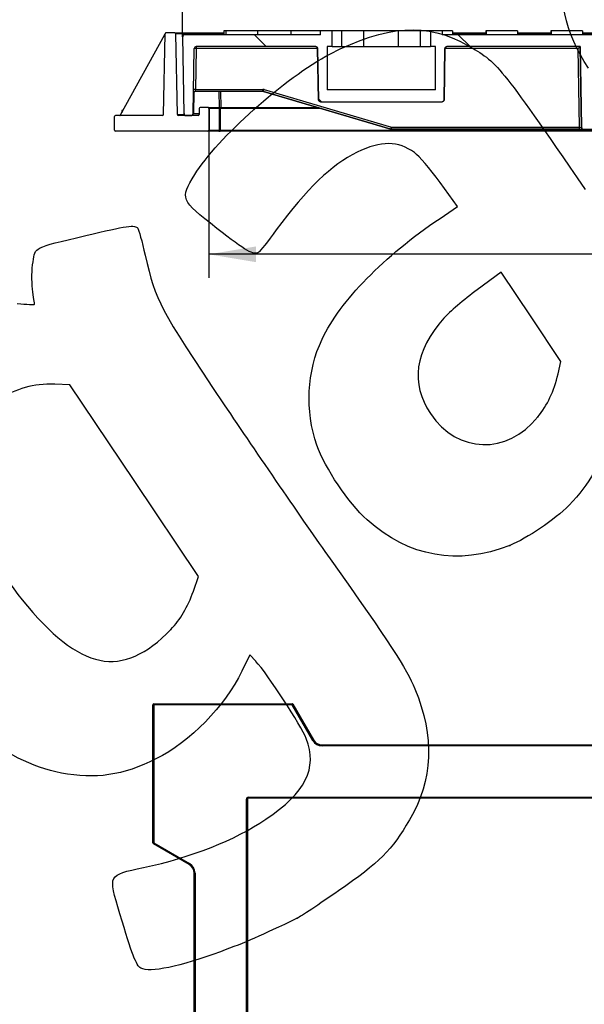
# Model space of a CAD drawing. Units: millimetres. Extents: x 0 to 603, y -3 to 204.
# Drawn here: x 190 to 228, y 94 to 159 of the extents above; entities that cross this region are included whole.
import ezdxf
from ezdxf import colors
from ezdxf.entities.mleader import LeaderData, LeaderLine
from ezdxf.enums import TextEntityAlignment as Align
from ezdxf.math import Vec2, Vec3

# ---------------------------------------------------------------- set-up
doc = ezdxf.new("R2010")
doc.units = ezdxf.units.MM
for name, color, linetype in [('D-18M-C250', 7, 'Continuous'), ('D-18T-C250', 7, 'Continuous'), ('Predeterminado', 7, 'Continuous')]:
    doc.layers.add(name, color=color, linetype=linetype)
doc.styles.add('SEACAD_Arial', font='arial.ttf')
doc.dimstyles.new('ISO', dxfattribs={"dimtxt": 3.125, "dimasz": 3.125, "dimexe": 1.5625, "dimexo": 0, "dimgap": 0.78125, "dimtad": 0, "dimdec": 0, "dimlfac": 7.692308, "dimrnd": 10, "dimtxsty": 'SEACAD_Arial', "dimblk1": '_SE_FILLED', "dimblk2": '_SE_FILLED', "dimsah": 1, "dimcen": 1.5625, "dimadec": 1, "dimazin": 0, "dimtfac": 0.5, "dimtdec": 4, "dimtmove": 0, "dimatfit": 3, "dimfxl": 1, "dimarcsym": 0})

# ---------------------------------------------------------------- blocks, each defined once
blk = doc.blocks.new('_DOT')
at = {"color": 0}
blk.add_line((0, 0), (-1, 0), dxfattribs=at)
at = {"color": 0, "const_width": 0.333}
blk.add_lwpolyline([(-0.1665, 0, 1), (0.1665, 0, 1)], format="xyb", close=True, dxfattribs=at)
blk = doc.blocks.new('SE2')
at = {"layer": 'D-18M-C250', "color": 7, "linetype": 'Continuous'}
for p, q in [((199.281, 104.339), (199.281, 113.466)), ((199.346, 113.466), (199.281, 113.466)), ((199.346, 113.531), (208.473, 113.531)), ((199.346, 113.466), (199.346, 113.531)), ((208.473, 113.466), (199.346, 113.466)), ((199.346, 113.466), (199.346, 104.339)), ((208.473, 113.466), (208.473, 113.531)), ((208.473, 113.466), (208.53, 113.499)), ((209.842, 111.108), (208.473, 113.466)), ((208.53, 113.499), (209.899, 111.141)), ((209.842, 111.108), (209.899, 111.141)), ((210.461, 110.817), (231.651, 110.817)), ((210.461, 110.752), (210.461, 110.817)), ((231.651, 110.752), (210.461, 110.752)), ((205.586, 107.356), (281.983, 107.356)), ((205.586, 107.291), (205.586, 107.356)), ((205.456, 30.136), (205.456, 107.226)), ((205.456, 107.226), (205.521, 107.226)), ((205.521, 107.226), (205.521, 30.136)), ((281.983, 107.291), (205.586, 107.291)), ((199.346, 104.339), (199.281, 104.339)), ((199.346, 104.339), (199.313, 104.282)), ((201.671, 102.913), (199.313, 104.282)), ((199.346, 104.339), (201.704, 102.969)), ((201.704, 102.969), (201.671, 102.913)), ((201.994, 81.161), (201.994, 102.351)), ((202.059, 102.351), (201.994, 102.351)), ((202.059, 102.351), (202.059, 81.161))]:
    blk.add_line(p, q, dxfattribs=at)
for centre, radius, start, end in [((199.346, 113.466), 0.065, 90, 180), ((208.473, 113.466), 0.065, 30.14319, 90), ((210.461, 111.467), 0.715, 210.14319, 270), ((210.461, 111.467), 0.65, 210.14319, 270), ((205.586, 107.226), 0.13, 90, 180), ((205.586, 107.226), 0.065, 90, 180), ((199.346, 104.339), 0.065, 180, 239.85681), ((201.344, 102.351), 0.65, 0, 59.85681), ((201.344, 102.351), 0.715, 0, 59.85681)]:
    blk.add_arc(centre, radius, start, end, dxfattribs=at)
blk = doc.blocks.new('SE6')
at = {"layer": 'D-18M-C250', "linetype": 'Continuous'}
h = blk.add_hatch(dxfattribs=at)
h.set_pattern_fill('LINE', scale=3, angle=45, style=0)
edge = h.paths.add_edge_path()
edge.add_line((199.917, 152.394), (196.796, 152.394))
edge.add_arc((196.796, 152.329), 0.065, 90, 180)
edge.add_line((196.731, 152.329), (196.731, 151.419))
edge.add_arc((196.796, 151.419), 0.065, 180, 270)
edge.add_line((196.796, 151.354), (202.906, 151.354))
edge.add_arc((202.906, 151.419), 0.065, 270, 360)
edge.add_line((202.971, 151.419), (202.971, 152.849))
edge.add_arc((202.906, 152.849), 0.065, 0, 90)
edge.add_line((202.906, 152.914), (202.394, 152.914))
edge.add_arc((202.394, 152.849), 0.065, 90, 179)
edge.add_line((202.329, 152.85), (202.322, 152.458))
edge.add_arc((202.257, 152.459), 0.065, 270, 359, ccw=False)
edge.add_line((202.257, 152.394), (200.955, 152.394))
edge.add_arc((200.955, 152.459), 0.065, 181, 270, ccw=False)
edge.add_line((200.89, 152.458), (200.797, 157.79))
edge.add_arc((200.732, 157.789), 0.065, 1, 90)
edge.add_line((200.732, 157.854), (200.14, 157.854))
edge.add_arc((200.14, 157.789), 0.065, 90, 179)
edge.add_line((200.075, 157.79), (199.982, 152.458))
edge.add_arc((199.917, 152.459), 0.065, 270, 359, ccw=False)
at = {"layer": 'D-18T-C250', "linetype": 'Continuous'}
h = blk.add_hatch(dxfattribs=at)
h.set_pattern_fill('LINE', scale=3, angle=135, style=0)
edge = h.paths.add_edge_path()
edge.add_line((211.125, 157.984), (210.342, 157.984))
edge.add_line((210.342, 157.984), (210.342, 157.724))
edge.add_line((210.342, 157.724), (201.374, 157.724))
edge.add_ellipse((201.374, 157.594), major_axis=(0.13, 0), ratio=1, start_angle=90, end_angle=181)
edge.add_line((201.244, 157.592), (201.333, 152.522))
edge.add_ellipse((201.463, 152.524), major_axis=(-0.13, 0), ratio=1, start_angle=1, end_angle=90)
edge.add_line((201.463, 152.394), (201.801, 152.394))
edge.add_ellipse((201.801, 152.524), major_axis=(-0.13, 0), ratio=1, start_angle=90, end_angle=179)
edge.add_line((201.931, 152.522), (202.006, 156.816))
edge.add_ellipse((202.136, 156.814), major_axis=(-0.13, 0), ratio=1, start_angle=270, end_angle=359)
edge.add_line((202.136, 156.944), (210.034, 156.944))
edge.add_spline(control_points=[(210.034, 156.944), (210.051, 156.944), (210.068, 156.941), (210.099, 156.928), (210.113, 156.919), (210.137, 156.895), (210.147, 156.881), (210.16, 156.85), (210.164, 156.833), (210.164, 156.816)], knot_values=[0, 0, 0, 0, 0.25, 0.25, 0.5, 0.5, 0.75, 0.75, 1, 1, 1, 1], degree=3, periodic=0)
edge.add_line((210.164, 156.816), (210.223, 153.432))
edge.add_spline(control_points=[(210.223, 153.432), (210.223, 153.415), (210.227, 153.398), (210.24, 153.367), (210.25, 153.353), (210.274, 153.329), (210.288, 153.32), (210.32, 153.307), (210.336, 153.304), (210.353, 153.304)], knot_values=[0, 0, 0, 0, 0.25, 0.25, 0.5, 0.5, 0.75, 0.75, 1, 1, 1, 1], degree=3, periodic=0)
edge.add_line((210.353, 153.304), (218.391, 153.304))
edge.add_spline(control_points=[(218.391, 153.304), (218.408, 153.304), (218.425, 153.307), (218.456, 153.32), (218.47, 153.329), (218.494, 153.353), (218.504, 153.367), (218.517, 153.398), (218.521, 153.415), (218.521, 153.432)], knot_values=[0, 0, 0, 0, 0.25, 0.25, 0.5, 0.5, 0.75, 0.75, 1, 1, 1, 1], degree=3, periodic=0)
edge.add_line((218.521, 153.432), (218.58, 156.816))
edge.add_spline(control_points=[(218.58, 156.816), (218.58, 156.833), (218.584, 156.85), (218.597, 156.881), (218.607, 156.895), (218.631, 156.918), (218.645, 156.928), (218.676, 156.941), (218.693, 156.944), (218.71, 156.944)], knot_values=[0, 0, 0, 0, 0.25, 0.25, 0.5, 0.5, 0.75, 0.75, 1, 1, 1, 1], degree=3, periodic=0)
edge.add_line((218.71, 156.944), (227.516, 156.944))
edge.add_line((227.516, 156.944), (227.609, 151.612))
edge.add_ellipse((227.739, 151.614), major_axis=(-0.13, 0), ratio=1, start_angle=1, end_angle=90)
edge.add_line((227.739, 151.484), (229.605, 151.484))
edge.add_ellipse((229.605, 151.614), major_axis=(-0.13, 0), ratio=1, start_angle=90, end_angle=179)
edge.add_line((229.735, 151.612), (229.826, 156.816))
edge.add_ellipse((229.956, 156.814), major_axis=(0.13, 0), ratio=1, start_angle=90, end_angle=179)
edge.add_line((229.956, 156.944), (253.388, 156.944))
edge.add_ellipse((253.388, 156.814), major_axis=(-0.13, 0), ratio=1, start_angle=181, end_angle=270)
edge.add_line((253.518, 156.816), (253.609, 151.612))
edge.add_ellipse((253.739, 151.614), major_axis=(0.13, 0), ratio=1, start_angle=181, end_angle=270)
edge.add_line((253.739, 151.484), (255.605, 151.484))
edge.add_ellipse((255.605, 151.614), major_axis=(0.13, 0), ratio=1, start_angle=270, end_angle=359)
edge.add_line((255.735, 151.612), (255.826, 156.816))
edge.add_ellipse((255.956, 156.814), major_axis=(-0.13, 0), ratio=1, start_angle=270, end_angle=359)
edge.add_line((255.956, 156.944), (264.635, 156.944))
edge.add_spline(control_points=[(264.635, 156.944), (264.652, 156.944), (264.668, 156.941), (264.7, 156.928), (264.714, 156.919), (264.738, 156.895), (264.748, 156.881), (264.761, 156.85), (264.764, 156.833), (264.765, 156.816)], knot_values=[0, 0, 0, 0, 0.25, 0.25, 0.5, 0.5, 0.75, 0.75, 1, 1, 1, 1], degree=3, periodic=0)
edge.add_line((264.765, 156.816), (264.824, 153.432))
edge.add_spline(control_points=[(264.824, 153.432), (264.824, 153.415), (264.828, 153.398), (264.841, 153.367), (264.851, 153.353), (264.875, 153.329), (264.889, 153.32), (264.92, 153.307), (264.937, 153.304), (264.954, 153.304)], knot_values=[0, 0, 0, 0, 0.25, 0.25, 0.5, 0.5, 0.75, 0.75, 1, 1, 1, 1], degree=3, periodic=0)
edge.add_line((264.954, 153.304), (272.99, 153.304))
edge.add_spline(control_points=[(272.99, 153.304), (273.007, 153.304), (273.024, 153.307), (273.055, 153.32), (273.069, 153.329), (273.093, 153.353), (273.103, 153.367), (273.116, 153.398), (273.12, 153.415), (273.12, 153.432)], knot_values=[0, 0, 0, 0, 0.25, 0.25, 0.5, 0.5, 0.75, 0.75, 1, 1, 1, 1], degree=3, periodic=0)
edge.add_line((273.12, 153.432), (273.179, 156.816))
edge.add_spline(control_points=[(273.179, 156.816), (273.18, 156.833), (273.183, 156.85), (273.197, 156.881), (273.206, 156.895), (273.23, 156.918), (273.245, 156.928), (273.276, 156.941), (273.293, 156.944), (273.309, 156.944)], knot_values=[0, 0, 0, 0, 0.25, 0.25, 0.5, 0.5, 0.75, 0.75, 1, 1, 1, 1], degree=3, periodic=0)
edge.add_line((273.309, 156.944), (281.208, 156.944))
edge.add_ellipse((281.208, 156.814), major_axis=(0.13, 0), ratio=1, start_angle=1, end_angle=90)
edge.add_line((281.338, 156.816), (281.413, 152.522))
edge.add_ellipse((281.543, 152.524), major_axis=(0.13, 0), ratio=1, start_angle=181, end_angle=270)
edge.add_line((281.543, 152.394), (282.009, 152.394))
edge.add_line((282.009, 152.394), (282.1, 157.592))
edge.add_ellipse((281.97, 157.594), major_axis=(-0.13, 0), ratio=1, start_angle=179, end_angle=270)
edge.add_line((281.97, 157.724), (273.002, 157.724))
edge.add_line((273.002, 157.724), (273.002, 157.984))
edge.add_line((273.002, 157.984), (272.216, 157.984))
edge.add_line((272.216, 157.984), (272.216, 156.944))
edge.add_line((272.216, 156.944), (272.545, 156.944))
edge.add_line((272.545, 156.944), (272.545, 154.084))
edge.add_line((272.545, 154.084), (265.399, 154.084))
edge.add_line((265.399, 154.084), (265.399, 156.944))
edge.add_line((265.399, 156.944), (265.728, 156.944))
edge.add_line((265.728, 156.944), (265.728, 157.984))
edge.add_line((265.728, 157.984), (264.942, 157.984))
edge.add_line((264.942, 157.984), (264.942, 157.724))
edge.add_line((264.942, 157.724), (218.402, 157.724))
edge.add_line((218.402, 157.724), (218.402, 157.984))
edge.add_line((218.402, 157.984), (217.619, 157.984))
edge.add_line((217.619, 157.984), (217.619, 156.944))
edge.add_line((217.619, 156.944), (217.946, 156.944))
edge.add_line((217.946, 156.944), (217.946, 154.084))
edge.add_line((217.946, 154.084), (210.798, 154.084))
edge.add_line((210.798, 154.084), (210.798, 156.944))
edge.add_line((210.798, 156.944), (211.125, 156.944))
edge.add_line((211.125, 156.944), (211.125, 157.984))
at = {"layer": 'D-18M-C250', "color": 7, "linetype": 'Continuous'}
for p, q in [((197.14, 152.428), (200.067, 157.75)), ((199.982, 152.458), (200.075, 157.79)), ((199.982, 152.458), (200.075, 157.78)), ((200.732, 157.854), (200.14, 157.854)), ((200.732, 157.854), (202.774, 157.854)), ((202.801, 157.79), (200.797, 157.79)), ((200.89, 152.458), (200.797, 157.79)), ((202.774, 157.854), (203.97, 157.854)), ((203.97, 157.79), (202.801, 157.79)), ((202.801, 157.79), (202.802, 157.724)), ((219.075, 157.854), (221.275, 157.854)), ((221.275, 157.79), (219.075, 157.79)), ((223.372, 157.854), (225.573, 157.854)), ((225.573, 157.79), (223.372, 157.79)), ((227.67, 157.854), (229.87, 157.854)), ((229.87, 157.79), (227.67, 157.79)), ((202.906, 152.914), (202.394, 152.914)), ((202.944, 152.914), (202.906, 152.914)), ((202.944, 152.914), (203.637, 152.914)), ((203.637, 152.914), (203.729, 152.914)), ((203.729, 152.914), (210.189, 152.914)), ((203.729, 152.914), (203.729, 152.849)), ((196.731, 151.419), (196.731, 152.329)), ((199.917, 152.394), (196.796, 152.394)), ((199.917, 152.394), (197.083, 152.394)), ((197.248, 152.719), (197.219, 152.719)), ((197.219, 152.719), (197.219, 152.571)), ((197.252, 152.719), (197.252, 152.632)), ((197.3, 152.719), (197.252, 152.719)), ((200.89, 152.458), (201.333, 152.458)), ((202.257, 152.394), (200.955, 152.394)), ((202.329, 152.85), (202.322, 152.458)), ((202.971, 152.849), (202.99, 152.849)), ((202.971, 152.849), (202.971, 151.419)), ((203.683, 152.849), (202.99, 152.849)), ((202.99, 152.849), (202.99, 151.419)), ((203.683, 151.419), (203.683, 152.849)), ((203.683, 152.849), (203.729, 152.849)), ((210.408, 152.849), (203.729, 152.849)), ((203.729, 152.849), (203.729, 151.419)), ((202.906, 151.354), (196.796, 151.354)), ((203.637, 151.354), (202.906, 151.354)), ((202.971, 151.419), (202.99, 151.419)), ((202.99, 151.419), (203.683, 151.419)), ((203.637, 151.354), (203.729, 151.354)), ((203.683, 151.419), (203.729, 151.419)), ((203.729, 151.419), (280.126, 151.419)), ((203.729, 151.354), (203.729, 151.419)), ((280.126, 151.354), (203.729, 151.354))]:
    blk.add_line(p, q, dxfattribs=at)
for centre, start, end in [((200.01, 157.782), 331.18921, 359), ((200.14, 157.789), 90, 179), ((200.732, 157.789), 1, 90), ((202.394, 152.849), 90, 179), ((202.906, 152.849), 0, 90), ((196.796, 152.329), 90, 180), ((197.083, 152.459), 270, 331.18921), ((199.917, 152.459), 270, 359), ((199.917, 152.459), 270, 359), ((200.955, 152.459), 181, 270), ((202.257, 152.459), 270, 359), ((196.796, 151.419), 180, 270), ((202.906, 151.419), 270, 0)]:
    blk.add_arc(centre, 0.065, start, end, dxfattribs=at)
for centre, major_axis, ratio, start_param, end_param in [((202.774, 157.789), (0, -0.065), 0.414214, 1.58825, 3.141593), ((202.944, 152.849), (0, 0.065), 0.707107, 4.712389, 6.283185), ((203.637, 152.849), (0, 0.065), 0.707107, 4.712389, 6.283185), ((202.906, 151.419), (0.084, 0), 0.773459, 4.712389, 6.283185), ((203.637, 151.419), (0, 0.065), 0.707107, 3.141593, 4.712389)]:
    blk.add_ellipse(centre, major_axis=major_axis, ratio=ratio, start_param=start_param, end_param=end_param, dxfattribs=at)
at = {"layer": 'D-18T-C250', "color": 7, "linetype": 'Continuous'}
for p, q in [((201.244, 157.592), (201.226, 157.592)), ((201.226, 157.592), (201.315, 152.522)), ((201.333, 152.522), (201.244, 157.592)), ((201.356, 157.724), (201.374, 157.724)), ((210.342, 157.724), (201.374, 157.724)), ((203.97, 157.984), (203.97, 157.724)), ((203.973, 157.984), (203.97, 157.984)), ((203.973, 157.984), (203.973, 157.724)), ((204.089, 157.984), (203.973, 157.984)), ((204.089, 157.984), (204.089, 157.724)), ((204.089, 157.984), (204.089, 157.724)), ((204.091, 157.984), (204.089, 157.984)), ((204.089, 157.984), (204.089, 157.984)), ((204.091, 157.984), (204.091, 157.724)), ((204.091, 157.984), (204.091, 157.724)), ((204.093, 157.984), (204.091, 157.984)), ((204.091, 157.984), (204.091, 157.984)), ((204.093, 157.984), (204.093, 157.724)), ((204.094, 157.984), (204.093, 157.984)), ((204.094, 157.984), (204.094, 157.724)), ((204.095, 157.984), (204.094, 157.984)), ((204.095, 157.984), (204.095, 157.724)), ((204.096, 157.984), (204.095, 157.984)), ((204.096, 157.984), (204.096, 157.724)), ((204.097, 157.984), (204.096, 157.984)), ((204.097, 157.984), (204.097, 157.724)), ((204.098, 157.984), (204.097, 157.984)), ((204.098, 157.984), (204.098, 157.724)), ((204.099, 157.984), (204.098, 157.984)), ((204.099, 157.984), (204.099, 157.724)), ((204.1, 157.984), (204.099, 157.984)), ((204.1, 157.984), (204.1, 157.724)), ((204.101, 157.984), (204.1, 157.984)), ((204.101, 157.984), (204.101, 157.724)), ((204.102, 157.984), (204.101, 157.984)), ((204.102, 157.984), (204.102, 157.724)), ((206.182, 157.984), (204.102, 157.984)), ((206.182, 157.984), (206.182, 157.724)), ((208.386, 157.984), (206.182, 157.984)), ((208.386, 157.984), (208.386, 157.724)), ((208.387, 157.984), (208.386, 157.984)), ((208.387, 157.984), (208.387, 157.724)), ((208.388, 157.984), (208.387, 157.984)), ((208.388, 157.984), (208.388, 157.724)), ((208.389, 157.984), (208.388, 157.984)), ((208.389, 157.984), (208.389, 157.724)), ((208.39, 157.984), (208.389, 157.984)), ((208.39, 157.984), (208.39, 157.724)), ((208.391, 157.984), (208.39, 157.984)), ((208.391, 157.984), (208.391, 157.724)), ((208.392, 157.984), (208.391, 157.984)), ((208.392, 157.984), (208.392, 157.724)), ((208.393, 157.984), (208.392, 157.984)), ((208.393, 157.984), (208.393, 157.724)), ((208.394, 157.984), (208.393, 157.984)), ((208.394, 157.984), (208.394, 157.724)), ((208.395, 157.984), (208.394, 157.984)), ((208.395, 157.984), (208.395, 157.724)), ((208.396, 157.984), (208.395, 157.984)), ((208.396, 157.984), (208.396, 157.724)), ((208.397, 157.984), (208.396, 157.984)), ((208.397, 157.984), (208.397, 157.724)), ((208.398, 157.984), (208.397, 157.984)), ((208.398, 157.984), (208.398, 157.724)), ((208.399, 157.984), (208.398, 157.984)), ((208.399, 157.984), (208.399, 157.724)), ((210.342, 157.984), (208.399, 157.984)), ((210.342, 157.984), (210.342, 157.984)), ((210.342, 157.724), (210.342, 157.984)), ((211.125, 157.984), (210.342, 157.984)), ((210.342, 157.724), (210.342, 157.984)), ((211.772, 157.984), (211.125, 157.984)), ((211.125, 156.944), (211.125, 157.984)), ((211.772, 156.944), (211.772, 157.984)), ((213.226, 157.984), (211.772, 157.984)), ((213.226, 156.944), (213.226, 157.984)), ((215.518, 157.984), (213.226, 157.984)), ((215.518, 156.944), (215.518, 157.984)), ((216.972, 157.984), (215.518, 157.984)), ((216.972, 156.944), (216.972, 157.984)), ((217.619, 157.984), (216.972, 157.984)), ((217.619, 157.984), (217.619, 156.944)), ((218.402, 157.984), (217.619, 157.984)), ((219.075, 157.984), (218.402, 157.984)), ((218.402, 157.984), (218.402, 157.724)), ((264.942, 157.724), (218.402, 157.724)), ((219.075, 157.984), (219.075, 157.724)), ((221.275, 157.984), (221.275, 157.724)), ((221.276, 157.984), (221.275, 157.984)), ((221.276, 157.984), (221.276, 157.724)), ((221.277, 157.984), (221.276, 157.984)), ((221.277, 157.984), (221.277, 157.724)), ((221.278, 157.984), (221.277, 157.984)), ((221.278, 157.984), (221.278, 157.724)), ((221.279, 157.984), (221.278, 157.984)), ((221.279, 157.984), (221.279, 157.724)), ((221.28, 157.984), (221.279, 157.984)), ((221.28, 157.984), (221.28, 157.724)), ((221.281, 157.984), (221.28, 157.984)), ((221.281, 157.984), (221.281, 157.724)), ((221.282, 157.984), (221.281, 157.984)), ((221.282, 157.984), (221.282, 157.724)), ((221.283, 157.984), (221.282, 157.984)), ((221.283, 157.984), (221.283, 157.724)), ((221.284, 157.984), (221.283, 157.984)), ((221.284, 157.984), (221.284, 157.724)), ((221.285, 157.984), (221.284, 157.984)), ((221.285, 157.984), (221.285, 157.724)), ((221.286, 157.984), (221.285, 157.984)), ((221.286, 157.984), (221.286, 157.724)), ((221.287, 157.984), (221.286, 157.984)), ((221.287, 157.984), (221.287, 157.724)), ((221.288, 157.984), (221.287, 157.984)), ((221.288, 157.984), (221.288, 157.724)), ((221.289, 157.984), (221.288, 157.984)), ((221.289, 157.984), (221.289, 157.724)), ((221.29, 157.984), (221.289, 157.984)), ((221.29, 157.984), (221.29, 157.724)), ((221.291, 157.984), (221.29, 157.984)), ((221.291, 157.984), (221.291, 157.724)), ((221.292, 157.984), (221.291, 157.984)), ((221.292, 157.984), (221.292, 157.724)), ((223.372, 157.984), (221.292, 157.984)), ((223.372, 157.984), (223.372, 157.724)), ((225.573, 157.984), (225.573, 157.724)), ((225.574, 157.984), (225.573, 157.984)), ((225.574, 157.984), (225.574, 157.724)), ((225.575, 157.984), (225.574, 157.984)), ((225.575, 157.984), (225.575, 157.724)), ((225.576, 157.984), (225.575, 157.984)), ((225.576, 157.984), (225.576, 157.724)), ((225.577, 157.984), (225.576, 157.984)), ((225.577, 157.984), (225.577, 157.724)), ((225.578, 157.984), (225.577, 157.984)), ((225.578, 157.984), (225.578, 157.724)), ((225.579, 157.984), (225.578, 157.984)), ((225.579, 157.984), (225.579, 157.724)), ((225.58, 157.984), (225.579, 157.984)), ((225.58, 157.984), (225.58, 157.724)), ((225.581, 157.984), (225.58, 157.984)), ((225.581, 157.984), (225.581, 157.724)), ((225.582, 157.984), (225.581, 157.984)), ((225.582, 157.984), (225.582, 157.724)), ((225.583, 157.984), (225.582, 157.984)), ((225.583, 157.984), (225.583, 157.724)), ((225.584, 157.984), (225.583, 157.984)), ((225.584, 157.984), (225.584, 157.724)), ((225.585, 157.984), (225.584, 157.984)), ((225.585, 157.984), (225.585, 157.724)), ((225.586, 157.984), (225.585, 157.984)), ((225.586, 157.984), (225.586, 157.724)), ((225.587, 157.984), (225.586, 157.984)), ((225.587, 157.984), (225.587, 157.724)), ((225.588, 157.984), (225.587, 157.984)), ((225.588, 157.984), (225.588, 157.724)), ((225.589, 157.984), (225.588, 157.984)), ((225.589, 157.984), (225.589, 157.724)), ((225.59, 157.984), (225.589, 157.984)), ((225.59, 157.984), (225.59, 157.724)), ((227.67, 157.984), (225.59, 157.984)), ((227.67, 157.984), (227.67, 157.724)), ((201.931, 152.522), (202.006, 156.816)), ((202.131, 156.816), (202.084, 154.115)), ((210.163, 156.816), (202.131, 156.816)), ((210.034, 156.944), (202.136, 156.944)), ((210.163, 156.816), (210.164, 156.816)), ((210.163, 156.816), (210.222, 153.432)), ((210.223, 153.432), (210.164, 156.816)), ((211.125, 156.944), (210.798, 156.944)), ((210.798, 156.944), (210.798, 154.084)), ((211.125, 156.944), (211.772, 156.944)), ((211.772, 156.944), (213.226, 156.944)), ((213.226, 156.944), (215.518, 156.944)), ((215.518, 156.944), (216.972, 156.944)), ((216.972, 156.944), (217.619, 156.944)), ((217.946, 156.944), (217.619, 156.944)), ((217.946, 154.084), (217.946, 156.944)), ((218.58, 156.816), (218.521, 153.432)), ((218.522, 153.432), (218.581, 156.816)), ((218.58, 156.816), (218.581, 156.816)), ((227.382, 156.816), (218.581, 156.816)), ((227.516, 156.944), (218.71, 156.944)), ((227.473, 151.612), (227.382, 156.816)), ((227.51, 156.944), (227.603, 151.612)), ((227.609, 151.612), (227.516, 156.944)), ((201.976, 153.936), (201.952, 152.524)), ((206.548, 153.987), (202.079, 153.987)), ((202.084, 154.115), (206.548, 154.115)), ((203.672, 152.914), (203.654, 153.987)), ((203.746, 153.987), (203.764, 152.914)), ((206.585, 153.982), (206.584, 153.982)), ((206.584, 153.982), (214.997, 151.489)), ((214.998, 151.489), (206.585, 153.982)), ((206.622, 154.104), (215.035, 151.612)), ((217.946, 154.084), (210.798, 154.084)), ((210.223, 153.432), (210.222, 153.432)), ((210.352, 153.304), (210.353, 153.304)), ((210.353, 153.304), (218.391, 153.304)), ((218.391, 153.304), (218.392, 153.304)), ((218.522, 153.432), (218.521, 153.432)), ((201.315, 152.522), (201.333, 152.522)), ((201.463, 152.394), (201.801, 152.394)), ((201.952, 152.524), (202.324, 152.524)), ((215.035, 151.612), (227.473, 151.612)), ((227.603, 151.612), (227.609, 151.612)), ((214.997, 151.489), (214.998, 151.489)), ((215.035, 151.484), (215.034, 151.484)), ((227.473, 151.484), (215.035, 151.484)), ((227.473, 151.484), (227.733, 151.484)), ((227.739, 151.484), (227.733, 151.484)), ((227.739, 151.484), (229.605, 151.484))]:
    blk.add_line(p, q, dxfattribs=at)
for centre, radius, start, end in [((201.356, 157.594), 0.13, 90, 181), ((210.033, 156.814), 0.13, 1, 90), ((218.711, 156.814), 0.13, 90, 179), ((202.079, 153.857), 0.13, 90.00058, 162.82704), ((206.547, 153.857), 0.13, 73.49691, 90), ((206.548, 153.855), 0.26, 73.49679, 90), ((206.548, 153.857), 0.13, 73.49676, 90), ((210.352, 153.434), 0.13, 181, 270), ((218.392, 153.434), 0.13, 270, 359), ((201.445, 152.524), 0.13, 181, 270), ((227.733, 151.614), 0.13, 181, 270), ((215.034, 151.614), 0.13, 253.49683, 270), ((215.035, 151.614), 0.13, 253.49683, 270)]:
    blk.add_arc(centre, radius, start, end, dxfattribs=at)
for centre, major_axis, ratio, start_param, end_param in [((201.374, 157.594), (0.13, 0), 1, 1.570796, 3.159046), ((202.136, 156.814), (-0.13, 0), 1, 4.712389, 6.265732), ((202.131, 156.814), (0.13, -0.002), 0.017442, 1.57157, 2.848582), ((202.131, 156.814), (0, 0.13), 0.000469, 0.042652, 1.553343), ((227.382, 156.814), (0.128, 0.13), 0.008964, 0.008809, 1.562152), ((202.084, 154.113), (0.13, -0.002), 0.017442, 1.57157, 2.848025), ((202.084, 154.117), (-0.005, -0.13), 0.000469, 0.000016, 1.553359), ((206.548, 154.117), (0, 0.13), 0.000469, 3.141593, 4.694936), ((206.621, 154.107), (-0.037, -0.125), 0.005408, 0.000133, 1.554195), ((201.463, 152.524), (-0.13, 0), 1, 0.017453, 1.570796), ((201.801, 152.524), (-0.13, 0), 1, 1.570796, 3.124139), ((201.86, 152.524), (0, -0.13), 0.707438, 0, 1.570796), ((202.044, 152.524), (-0.13, -0.002), 0.017437, -0.78569, -0.530306), ((215.035, 151.614), (-0.037, -0.125), 0.005408, 0.000133, 1.554195), ((215.035, 151.614), (0, 0.13), 0.000469, 3.141593, 4.694936), ((227.473, 151.614), (0, 0.13), 0.000469, 3.141593, 4.694936), ((227.473, 151.614), (-0.13, 0.002), 0.017437, 1.57124, 3.141732), ((227.739, 151.614), (-0.13, 0), 1, 0.017453, 1.570796)]:
    blk.add_ellipse(centre, major_axis=major_axis, ratio=ratio, start_param=start_param, end_param=end_param, dxfattribs=at)
for points in [[(210.034, 156.944), (210.051, 156.944), (210.068, 156.941), (210.099, 156.928), (210.113, 156.919), (210.137, 156.895), (210.147, 156.881), (210.16, 156.85), (210.164, 156.833), (210.164, 156.816)], [(218.58, 156.816), (218.58, 156.833), (218.584, 156.85), (218.597, 156.881), (218.607, 156.895), (218.631, 156.918), (218.645, 156.928), (218.676, 156.941), (218.693, 156.944), (218.71, 156.944)], [(210.353, 153.304), (210.336, 153.304), (210.32, 153.307), (210.288, 153.32), (210.274, 153.329), (210.25, 153.353), (210.24, 153.367), (210.227, 153.398), (210.223, 153.415), (210.223, 153.432)], [(218.521, 153.432), (218.521, 153.415), (218.517, 153.398), (218.504, 153.367), (218.494, 153.353), (218.47, 153.329), (218.456, 153.32), (218.425, 153.307), (218.408, 153.304), (218.391, 153.304)]]:
    blk.add_open_spline(points, degree=3, knots=[0, 0, 0, 0, 0.25, 0.25, 0.5, 0.5, 0.75, 0.75, 1, 1, 1, 1], dxfattribs=at)
blk = doc.blocks.new('DMBLK47')
at = {"layer": 'Predeterminado', "linetype": 'Continuous'}
for points in [[(206.096, 142.702), (206.096, 143.743), (202.971, 143.222)], [(277.066, 142.702), (280.191, 143.222), (277.066, 143.743)]]:
    blk.add_hatch(color=7, dxfattribs=at).paths.add_polyline_path(points)
at = {"layer": 'Predeterminado', "color": 7, "linetype": 'Continuous'}
for p, q in [((202.971, 152.849), (202.971, 141.66)), ((280.191, 151.419), (280.191, 141.66)), ((237.335, 143.222), (202.971, 143.222)), ((280.191, 143.222), (249.047, 143.222))]:
    blk.add_line(p, q, dxfattribs=at)
at = {"layer": 'Predeterminado', "color": 7, "linetype": 'Continuous', "style": 'SEACAD_Arial'}
blk.add_text('600', height=3.125, dxfattribs=at).set_placement((238.429, 144.785), align=Align.TOP_LEFT)
blk = doc.blocks.new('_SE_FILLED')
at = {"color": 0}
blk.add_line((0, 0), (-1, 0), dxfattribs=at)
blk.add_solid([(0, 0), (-1, -0.1665), (-1, 0.1665), (0, 0)], dxfattribs=at)
blk = doc.blocks.new('DMBLK57')
at = {"layer": 'Predeterminado', "linetype": 'Continuous'}
for points in [[(204.351, 166.918), (201.226, 166.397), (204.351, 165.876)], [(278.975, 166.918), (278.975, 165.876), (282.1, 166.397)]]:
    blk.add_hatch(color=7, dxfattribs=at).paths.add_polyline_path(points)
at = {"layer": 'Predeterminado', "color": 7, "linetype": 'Continuous'}
for p, q in [((201.226, 157.592), (201.226, 167.96)), ((282.1, 157.592), (282.1, 167.96)), ((201.226, 166.397), (237.155, 166.397)), ((248.866, 166.397), (282.1, 166.397))]:
    blk.add_line(p, q, dxfattribs=at)
at = {"layer": 'Predeterminado', "color": 7, "linetype": 'Continuous', "style": 'SEACAD_Arial'}
blk.add_text('625', height=3.125, dxfattribs=at).set_placement((238.248, 167.96), align=Align.TOP_LEFT)
blk = doc.blocks.new('SE865')
at = {"color": 7, "linetype": 'Continuous'}
for p, q in [((205.674, 116.769), (205.156, 115.69)), ((206.082, 116.335), (205.674, 116.769))]:
    blk.add_line(p, q, dxfattribs=at)
blk = doc.blocks.new('SE864')
blk.add_blockref('SE865', (0, 0))
blk = doc.blocks.new('SE867')
at = {"color": 7, "linetype": 'Continuous'}
blk.add_point((208.82, 99.367), dxfattribs=at)
blk = doc.blocks.new('SE866')
blk.add_blockref('SE867', (0, 0))
blk = doc.blocks.new('SE869')
at = {"color": 7, "linetype": 'Continuous'}
for p, q in [((193.776, 134.605), (192.793, 134.634)), ((198.031, 128.272), (193.776, 134.605)), ((202.287, 121.938), (198.031, 128.272)), ((201.949, 120.978), (202.287, 121.938))]:
    blk.add_line(p, q, dxfattribs=at)
blk = doc.blocks.new('SE868')
blk.add_blockref('SE869', (0, 0))
blk = doc.blocks.new('SE871')
at = {"color": 7, "linetype": 'Continuous'}
blk.add_point((200.463, 118.443), dxfattribs=at)
blk = doc.blocks.new('SE870')
blk.add_blockref('SE871', (0, 0))
blk = doc.blocks.new('SE893')
at = {"color": 7, "linetype": 'Continuous'}
for p, q in [((219.416, 146.381), (218.263, 147.957)), ((218.252, 145.598), (219.416, 146.381))]:
    blk.add_line(p, q, dxfattribs=at)
blk = doc.blocks.new('SE892')
blk.add_blockref('SE893', (0, 0))
blk = doc.blocks.new('SE895')
at = {"color": 7, "linetype": 'Continuous'}
blk.add_point((222.869, 123.997), dxfattribs=at)
blk = doc.blocks.new('SE894')
blk.add_blockref('SE895', (0, 0))
blk = doc.blocks.new('SE897')
at = {"color": 7, "linetype": 'Continuous'}
for p, q in [((222.287, 142.037), (220.715, 140.878)), ((224.267, 139.09), (222.287, 142.037)), ((226.247, 136.143), (224.267, 139.09)), ((226.051, 135.32), (226.247, 136.143))]:
    blk.add_line(p, q, dxfattribs=at)
blk = doc.blocks.new('SE896')
blk.add_blockref('SE897', (0, 0))
blk = doc.blocks.new('SE899')
at = {"color": 7, "linetype": 'Continuous'}
blk.add_point((224.72, 132.479), dxfattribs=at)
blk = doc.blocks.new('SE898')
blk.add_blockref('SE899', (0, 0))

msp = doc.modelspace()

# ---------------------------------------------------------------- linework, layer by layer
at = {"color": 7, "linetype": 'Continuous'}
for points in [[(228.0571, 155.5211), (224.9764, 160.1266), (225.9185, 165.6957), (230.425, 169.5177)], [(210.977, 156.4528), (214.6956, 158.3827), (217.4126, 158.559), (220.0554, 157.0416)], [(220.0554, 157.0416), (222.0896, 155.8736), (222.0687, 155.8992), (227.8408, 147.5124)], [(202.0401, 148.4877), (203.4891, 150.871), (208.0439, 154.9305), (210.977, 156.4528)], [(216.5617, 149.9394), (215.4947, 150.7309), (214.3609, 150.7371), (212.7665, 149.9602)], [(212.7665, 149.9602), (211.0811, 149.139), (209.4561, 147.5763), (207.4324, 144.8307)], [(218.2627, 147.9572), (217.5267, 148.963), (216.9115, 149.68), (216.5617, 149.9394)], [(203.5062, 144.9366), (201.0744, 146.8395), (201.0597, 146.8751), (202.0401, 148.4877)], [(194.8418, 144.467), (197.5364, 145.1167), (198.1124, 145.1965), (198.2822, 144.9437)], [(210.4533, 137.6102), (211.666, 140.1544), (214.5401, 143.0981), (218.2518, 145.5977)], [(191.3511, 142.7156), (191.5275, 143.7289), (191.293, 143.6112), (194.8418, 144.467)], [(198.2822, 144.9437), (198.3387, 144.8597), (198.5555, 144.0648), (198.764, 143.1773)], [(206.2679, 143.3595), (205.9376, 143.1375), (205.4479, 143.4171), (203.5062, 144.9366)], [(207.4324, 144.8307), (206.8791, 144.0801), (206.3551, 143.418), (206.2679, 143.3595)], [(198.764, 143.1773), (199.5006, 140.0416), (199.6488, 139.761), (203.9907, 133.2822)], [(191.3244, 140.9246), (191.2579, 141.4434), (191.2699, 142.2494), (191.3511, 142.7156)], [(191.4514, 139.9257), (191.4481, 139.9563), (191.3909, 140.4058), (191.3244, 140.9246)], [(220.715, 140.8784), (219.8421, 140.2352), (218.8617, 139.4029), (218.5107, 139.0071)], [(190.3059, 139.9769), (190.9393, 139.9182), (191.4548, 139.8951), (191.4514, 139.9257)], [(218.5107, 139.0071), (216.581, 136.8306), (216.2801, 134.6945), (217.622, 132.6974)], [(210.1163, 130.6117), (209.324, 132.8899), (209.4499, 135.5053), (210.4533, 137.6102)], [(224.7196, 132.4787), (225.354, 133.2686), (225.7756, 134.1687), (226.0506, 135.3199)], [(192.7934, 134.6344), (191.318, 134.6784), (190.3525, 134.4062), (188.9318, 133.5457)], [(203.9907, 133.2822), (206.0979, 130.1381), (209.2459, 125.5608), (210.9863, 123.1105)], [(217.622, 132.6974), (219.3946, 130.0591), (222.695, 129.9575), (224.7196, 132.4787)], [(229.4879, 131.6503), (228.9106, 129.4437), (228.1514, 128.0392), (226.7819, 126.6443)], [(213.4287, 125.6918), (212.2, 126.7839), (210.6436, 129.0956), (210.1163, 130.6117)], [(186.9653, 126.6537), (187.5664, 124.9597), (189.1733, 122.2229), (190.6334, 120.4065)], [(226.7819, 126.6443), (225.849, 125.6941), (223.9957, 124.4404), (222.8692, 123.9975)], [(222.8692, 123.9975), (219.4206, 122.6417), (216.2125, 123.2175), (213.4287, 125.6918)], [(210.9863, 123.1105), (214.9167, 117.5768), (216.0326, 115.8653), (216.5907, 114.5139)], [(190.6334, 120.4065), (194.4346, 115.6775), (197.2509, 115.1151), (200.4632, 118.4435)], [(200.4632, 118.4435), (201.0943, 119.0973), (201.5768, 119.9205), (201.9489, 120.978)], [(193.2304, 108.9574), (189.3076, 109.7319), (185.8248, 112.6543), (182.3692, 118.0708)], [(209.4103, 111.2377), (209.0975, 112.0672), (206.8355, 115.5311), (206.0816, 116.3348)], [(205.1559, 115.6903), (204.0397, 113.3682), (201.7396, 111.0172), (199.4745, 109.8834)], [(216.5907, 114.5139), (217.9003, 111.3435), (217.7861, 108.5087), (216.2429, 105.8738)], [(206.7467, 105.9037), (209.3805, 107.6706), (210.1637, 109.2392), (209.4103, 111.2377)], [(199.4745, 109.8834), (197.3091, 108.7996), (195.4365, 108.5219), (193.2304, 108.9574)], [(198.6567, 102.7104), (201.8698, 103.402), (204.6589, 104.5029), (206.7467, 105.9037)], [(216.2429, 105.8738), (215.0574, 103.8497), (214.2596, 103.0514), (211.5406, 101.1691)], [(197.0967, 99.6511), (196.3185, 102.2927), (196.2695, 102.1965), (198.6567, 102.7104)], [(211.5406, 101.1691), (210.2571, 100.2807), (209.0328, 99.4696), (208.8198, 99.3668)], [(198.4784, 96.0651), (198.1765, 96.2253), (197.8767, 97.0033), (197.0967, 99.6511)], [(208.8199, 99.3668), (206.372, 98.1852), (205.4307, 97.7748), (203.7414, 97.1529)], [(203.7414, 97.1529), (201.041, 96.1588), (199.0699, 95.7514), (198.4784, 96.0651)]]:
    msp.add_open_spline(points, degree=3, dxfattribs=at)

# ---------------------------------------------------------------- block references
for name in ['SE892', 'SE896', 'SE868', 'SE898', 'SE894', 'SE870', 'SE864', 'SE866']:
    msp.add_blockref(name, (0, 0))
at = {"layer": 'Predeterminado'}
for name in ['SE6', 'SE2']:
    msp.add_blockref(name, (0, 0), dxfattribs=at)

# ---------------------------------------------------------------- dimensions: what is measured, and where the dimension line sits
at = {"layer": 'Predeterminado', "color": 7, "linetype": 'Continuous'}
dim = msp.add_linear_dim(base=(201.2264, 166.397), p1=(201.2264, 157.5917), p2=(282.0998, 157.5917), angle=0, text='\\A1;625 {}', dimstyle='ISO', override={"dimdec": 2, "dimrnd": 0, "dimtdec": 2}, dxfattribs=at)
dim.commit()
dim.dimension.update_dxf_attribs({"geometry": 'DMBLK57', "text_midpoint": (243.0105, 166.397), "dimtype": 161})
dim = msp.add_linear_dim(base=(202.9713, 143.2224), p1=(280.1913, 152.8489), p2=(202.9713, 152.8489), text='\\A1;600 {}', dimstyle='ISO', dxfattribs=at)
dim.commit()
dim.dimension.update_dxf_attribs({"geometry": 'DMBLK47', "text_midpoint": (243.191, 143.2224), "dimtype": 160})

# ---------------------------------------------------------------- leaders
ml = msp.add_multileader_mtext('Standard', dxfattribs=at)
ml.set_content('{\\pxsm0.9;\\fArial|b0||i0||c0|p34;\\W1.;(Medidas reales)\\P}', color=256)
ml.set_leader_properties()
ml.set_arrow_properties(name='DOT')
ml.build(insert=Vec2(0, 0))
ml.multileader.update_dxf_attribs({"leader_type": 0, "dogleg_length": 0, "arrow_head_size": 3.125})
ctx = ml.context
ctx.base_point, ctx.char_height, ctx.arrow_head_size, ctx.landing_gap_size = Vec3(568.5683, 177.7666), 3.125, 3.125, 1.0938
notes = []
notes.append((ctx, [(0, (0, 0, 0), (0, 0), (1, 0), 1, [])]))
ctx.mtext.insert = Vec3(570.5683, 179.7885)
ml = msp.add_multileader_mtext('Standard', dxfattribs=at)
ml.set_content('{\\pxsm0.9;\\fArial|b0||i0||c0|p34;\\W1.;(642)\\P}', color=256)
ml.set_leader_properties()
ml.set_arrow_properties(name='DOT')
ml.build(insert=Vec2(0, 0))
ml.multileader.update_dxf_attribs({"leader_type": 0, "dogleg_length": 0, "arrow_head_size": 3.375})
ctx = ml.context
ctx.base_point, ctx.char_height, ctx.arrow_head_size, ctx.landing_gap_size = Vec3(438.7757, 168.2913), 3.375, 3.375, 1.1812
notes.append((ctx, [(0, (0, 0, 0), (0, 0), (1, 0), 1, [])]))
ctx.mtext.insert = Vec3(440.7757, 170.475)
ml = msp.add_multileader_mtext('Standard', dxfattribs=at)
ml.set_content('{\\pxsm0.9;\\fArial|b0||i0||c0|p34;\\W1.;(625)\\P}', color=256)
ml.set_leader_properties()
ml.set_arrow_properties(name='DOT')
ml.build(insert=Vec2(0, 0))
ml.multileader.update_dxf_attribs({"leader_type": 0, "dogleg_length": 0, "arrow_head_size": 3.375})
ctx = ml.context
ctx.base_point, ctx.char_height, ctx.arrow_head_size, ctx.landing_gap_size = Vec3(547.5351, 167.3959), 3.375, 3.375, 1.1812
notes.append((ctx, [(0, (0, 0, 0), (0, 0), (1, 0), 1, [])]))
ctx.mtext.insert = Vec3(549.5351, 169.5796)
ml = msp.add_multileader_mtext('Standard', dxfattribs=at)
ml.set_content('{\\pxsm0.9;\\fArial|b0||i0||c0|p34;\\W1.;(600)\\P}', color=256)
ml.set_leader_properties()
ml.set_arrow_properties(name='DOT')
ml.build(insert=Vec2(0, 0))
ml.multileader.update_dxf_attribs({"leader_type": 0, "dogleg_length": 0, "arrow_head_size": 3.375})
ctx = ml.context
ctx.base_point, ctx.char_height, ctx.arrow_head_size, ctx.landing_gap_size = Vec3(547.3033, 134.6484), 3.375, 3.375, 1.1812
notes.append((ctx, [(0, (0, 0, 0), (0, 0), (1, 0), 1, [])]))
ctx.mtext.insert = Vec3(549.3033, 136.832)
ml = msp.add_multileader_mtext('Standard', dxfattribs=at)
ml.set_content('{\\pxsm0.9;\\fArial|b0||i0||c0|p34;\\W1.;(700)\\P}', color=256)
ml.set_leader_properties()
ml.set_arrow_properties(name='DOT')
ml.build(insert=Vec2(0, 0))
ml.multileader.update_dxf_attribs({"leader_type": 0, "dogleg_length": 0, "arrow_head_size": 3.375})
ctx = ml.context
ctx.base_point, ctx.char_height, ctx.arrow_head_size, ctx.landing_gap_size = Vec3(438.6224, 125.878), 3.375, 3.375, 1.1812
notes.append((ctx, [(0, (0, 0, 0), (0, 0), (1, 0), 1, [])]))
ctx.mtext.insert = Vec3(440.6224, 128.0616)
for ctx, leaders in notes:
    for number, flags, end, landing, length, lines in leaders:
        leader = LeaderData()
        leader.index, (leader.has_last_leader_line, leader.has_dogleg_vector, leader.attachment_direction) = number, flags
        leader.last_leader_point, leader.dogleg_vector, leader.dogleg_length = Vec3(end), Vec3(landing), length
        for number, points, colour, breaks in lines:
            line = LeaderLine()
            line.index, line.vertices, line.color, line.breaks = number, Vec3.list(points), colors.encode_raw_color(colour), breaks
            leader.lines.append(line)
        ctx.leaders.append(leader)

doc.saveas('drawing.dxf')
